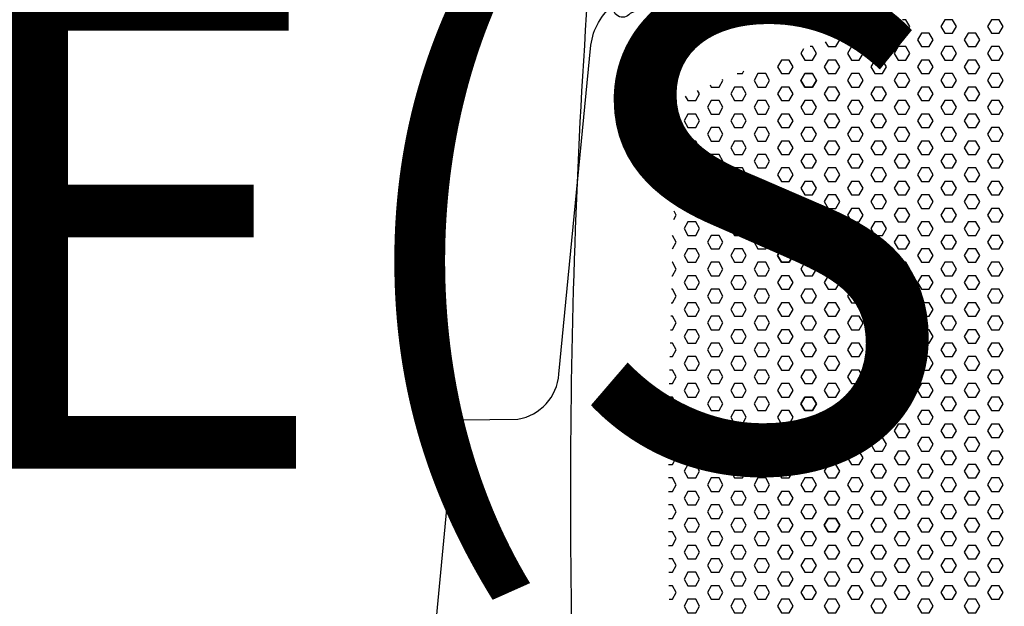
# Model space of a CAD drawing. Units: millimetres. Extents: x -1052 to 1042, y -152 to 613.
# Drawn here: x -470 to -69, y 177 to 416 of the extents above; entities that cross this region are included whole.
import ezdxf
from ezdxf.enums import TextEntityAlignment as Align

# ---------------------------------------------------------------- set-up
doc = ezdxf.new("R2010")
doc.units = ezdxf.units.MM
doc.header["$MEASUREMENT"] = 0
doc.layers.add('(Senator) Furniture 2D', color=7, linetype='Continuous')
doc.layers.add('(Senator) Furniture Text', color=6, linetype='Continuous')
doc.styles.add('Senator', font='swiss.ttf', dxfattribs={"height": 200})

msp = doc.modelspace()

# ---------------------------------------------------------------- linework, layer by layer
at = {"layer": '(Senator) Furniture 2D'}
for points in [[(-237.94, 436.83, 0.033698), (-240.01, 37.74, 0.309527), (-191.2, 2.76, -0.001089), (0, 0, -0.001089), (191.2, 2.76, 0.309527), (240.01, 37.74, 0.033698), (237.94, 436.83, -0.193122), (227.91, 422.54, -0.885959), (221.37, 418.7, 0.104535), (0, 471.39, 0.104535), (-221.37, 418.7, -0.885959), (-227.91, 422.54, -0.193122)], [(-238.54, 443.02), (-254.2, 443.02), (-284.18, 430.06, 0.264898), (-297.28, 411.08), (-299.9, 405.51), (-306.12, 272.92), (-304.81, 266.38, 0.253906), (-290.07, 252.95), (-267.15, 253.28, 0.35042), (-250.44, 271.61), (-237.34, 405.84, -0.196711), (-227.91, 422.54, -0.263194)]]:
    msp.add_lwpolyline(points, format="xyb", close=True, dxfattribs=at)
for points in [[(-112.35, 415.68), (-113.64, 413.46), (-112.05, 410.71), (-108.87, 410.71), (-107.29, 413.46), (-108.87, 416.21), (-110.29, 416.21)], [(-93, 416.21), (-94.59, 413.46), (-93, 410.71), (-89.82, 410.71), (-88.24, 413.46), (-89.82, 416.21), (-93, 416.21)], [(-73.95, 416.21), (-75.54, 413.46), (-73.95, 410.71), (-70.77, 410.71), (-69.19, 413.46), (-70.77, 416.21), (-73.95, 416.21)], [(-131.1, 410.71), (-127.92, 410.71), (-127.41, 411.59)], [(-121.57, 410.71), (-123.16, 407.96), (-121.57, 405.21), (-118.4, 405.21), (-116.81, 407.96), (-118.4, 410.71), (-121.57, 410.71)], [(-102.52, 410.71), (-104.11, 407.96), (-102.52, 405.21), (-99.35, 405.21), (-97.76, 407.96), (-99.35, 410.71), (-102.52, 410.71)], [(-83.47, 410.71), (-85.06, 407.96), (-83.47, 405.21), (-80.3, 405.21), (-78.71, 407.96), (-80.3, 410.71), (-83.47, 410.71)], [(-141.78, 407.21), (-140.62, 405.21), (-137.45, 405.21), (-135.86, 407.96), (-136.41, 408.9)], [(-150.69, 404.27), (-151.74, 402.46), (-150.15, 399.71), (-146.97, 399.71), (-145.39, 402.46), (-146.97, 405.21), (-147.91, 405.21)], [(-131.1, 405.21), (-132.69, 402.46), (-131.1, 399.71), (-127.92, 399.71), (-126.34, 402.46), (-127.92, 405.21), (-131.1, 405.21)], [(-112.05, 405.21), (-113.64, 402.46), (-112.05, 399.71), (-108.87, 399.71), (-107.29, 402.46), (-108.87, 405.21), (-112.05, 405.21)], [(-93, 405.21), (-94.59, 402.46), (-93, 399.71), (-89.82, 399.71), (-88.24, 402.46), (-89.82, 405.21), (-93, 405.21)], [(-73.95, 405.21), (-75.54, 402.46), (-73.95, 399.71), (-70.77, 399.71), (-69.19, 402.46), (-70.77, 405.21), (-73.95, 405.21)], [(-159.67, 399.71), (-161.26, 396.96), (-159.67, 394.21), (-156.5, 394.21), (-154.91, 396.96), (-156.5, 399.71), (-159.67, 399.71)], [(-140.62, 399.71), (-142.21, 396.96), (-140.62, 394.21), (-137.45, 394.21), (-135.86, 396.96), (-137.45, 399.71), (-140.62, 399.71)], [(-121.57, 399.71), (-123.16, 396.96), (-121.57, 394.21), (-118.4, 394.21), (-116.81, 396.96), (-118.4, 399.71), (-121.57, 399.71)], [(-102.52, 399.71), (-104.11, 396.96), (-102.52, 394.21), (-99.35, 394.21), (-97.76, 396.96), (-99.35, 399.71), (-102.52, 399.71)], [(-83.47, 399.71), (-85.06, 396.96), (-83.47, 394.21), (-80.3, 394.21), (-78.71, 396.96), (-80.3, 399.71), (-83.47, 399.71)], [(-177.67, 394.21), (-175.55, 394.21), (-174.91, 395.32)], [(-169.2, 394.21), (-170.79, 391.46), (-169.2, 388.71), (-166.02, 388.71), (-164.44, 391.46), (-166.02, 394.21), (-169.2, 394.21)], [(-131.1, 394.21), (-132.69, 391.46), (-131.1, 388.71), (-127.92, 388.71), (-126.34, 391.46), (-127.92, 394.21), (-131.1, 394.21)], [(-112.05, 394.21), (-113.64, 391.46), (-112.05, 388.71), (-108.87, 388.71), (-107.29, 391.46), (-108.87, 394.21), (-112.05, 394.21)], [(-93, 394.21), (-94.59, 391.46), (-93, 388.71), (-89.82, 388.71), (-88.24, 391.46), (-89.82, 394.21), (-93, 394.21)], [(-73.95, 394.21), (-75.54, 391.46), (-73.95, 388.71), (-70.77, 388.71), (-69.19, 391.46), (-70.77, 394.21), (-73.95, 394.21)], [(-188.74, 389.57), (-188.25, 388.71), (-185.07, 388.71), (-183.49, 391.46), (-183.65, 391.74)], [(-198.84, 385.06), (-197.77, 383.21), (-194.6, 383.21), (-193.01, 385.96), (-193.81, 387.34)], [(-178.72, 388.71), (-180.31, 385.96), (-178.72, 383.21), (-175.55, 383.21), (-173.96, 385.96), (-175.55, 388.71), (-178.72, 388.71)], [(-159.67, 388.71), (-161.26, 385.96), (-159.67, 383.21), (-156.5, 383.21), (-154.91, 385.96), (-156.5, 388.71), (-159.67, 388.71)], [(-140.62, 388.71), (-142.21, 385.96), (-140.62, 383.21), (-137.45, 383.21), (-135.86, 385.96), (-137.45, 388.71), (-140.62, 388.71)], [(-121.57, 388.71), (-123.16, 385.96), (-121.57, 383.21), (-118.4, 383.21), (-116.81, 385.96), (-118.4, 388.71), (-121.57, 388.71)], [(-102.52, 388.71), (-104.11, 385.96), (-102.52, 383.21), (-99.35, 383.21), (-97.76, 385.96), (-99.35, 388.71), (-102.52, 388.71)], [(-83.47, 388.71), (-85.06, 385.96), (-83.47, 383.21), (-80.3, 383.21), (-78.71, 385.96), (-80.3, 388.71), (-83.47, 388.71)], [(-188.25, 383.21), (-189.84, 380.46), (-188.25, 377.71), (-185.07, 377.71), (-183.49, 380.46), (-185.07, 383.21), (-188.25, 383.21)], [(-169.2, 383.21), (-170.79, 380.46), (-169.2, 377.71), (-166.02, 377.71), (-164.44, 380.46), (-166.02, 383.21), (-169.2, 383.21)], [(-150.15, 383.21), (-151.74, 380.46), (-150.15, 377.71), (-146.97, 377.71), (-145.39, 380.46), (-146.97, 383.21), (-150.15, 383.21)], [(-131.1, 383.21), (-132.69, 380.46), (-131.1, 377.71), (-127.92, 377.71), (-126.34, 380.46), (-127.92, 383.21), (-131.1, 383.21)], [(-112.05, 383.21), (-113.64, 380.46), (-112.05, 377.71), (-108.87, 377.71), (-107.29, 380.46), (-108.87, 383.21), (-112.05, 383.21)], [(-93, 383.21), (-94.59, 380.46), (-93, 377.71), (-89.82, 377.71), (-88.24, 380.46), (-89.82, 383.21), (-93, 383.21)], [(-73.95, 383.21), (-75.54, 380.46), (-73.95, 377.71), (-70.77, 377.71), (-69.19, 380.46), (-70.77, 383.21), (-73.95, 383.21)], [(-197.77, 377.71), (-199.36, 374.96), (-197.77, 372.21), (-194.6, 372.21), (-193.01, 374.96), (-194.6, 377.71), (-197.77, 377.71)], [(-178.72, 377.71), (-180.31, 374.96), (-178.72, 372.21), (-175.55, 372.21), (-173.96, 374.96), (-175.55, 377.71), (-178.72, 377.71)], [(-159.67, 377.71), (-161.26, 374.96), (-159.67, 372.21), (-156.5, 372.21), (-154.91, 374.96), (-156.5, 377.71), (-159.67, 377.71)], [(-140.62, 377.71), (-142.21, 374.96), (-140.62, 372.21), (-137.45, 372.21), (-135.86, 374.96), (-137.45, 377.71), (-140.62, 377.71)], [(-121.57, 377.71), (-123.16, 374.96), (-121.57, 372.21), (-118.4, 372.21), (-116.81, 374.96), (-118.4, 377.71), (-121.57, 377.71)], [(-102.52, 377.71), (-104.11, 374.96), (-102.52, 372.21), (-99.35, 372.21), (-97.76, 374.96), (-99.35, 377.71), (-102.52, 377.71)], [(-83.47, 377.71), (-85.06, 374.96), (-83.47, 372.21), (-80.3, 372.21), (-78.71, 374.96), (-80.3, 377.71), (-83.47, 377.71)], [(-188.25, 372.21), (-189.84, 369.46), (-188.25, 366.71), (-185.07, 366.71), (-183.49, 369.46), (-185.07, 372.21), (-188.25, 372.21)], [(-169.2, 372.21), (-170.79, 369.46), (-169.2, 366.71), (-166.02, 366.71), (-164.44, 369.46), (-166.02, 372.21), (-169.2, 372.21)], [(-150.15, 372.21), (-151.74, 369.46), (-150.15, 366.71), (-146.97, 366.71), (-145.39, 369.46), (-146.97, 372.21), (-150.15, 372.21)], [(-131.1, 372.21), (-132.69, 369.46), (-131.1, 366.71), (-127.92, 366.71), (-126.34, 369.46), (-127.92, 372.21), (-131.1, 372.21)], [(-112.05, 372.21), (-113.64, 369.46), (-112.05, 366.71), (-108.87, 366.71), (-107.29, 369.46), (-108.87, 372.21), (-112.05, 372.21)], [(-93, 372.21), (-94.59, 369.46), (-93, 366.71), (-89.82, 366.71), (-88.24, 369.46), (-89.82, 372.21), (-93, 372.21)], [(-73.95, 372.21), (-75.54, 369.46), (-73.95, 366.71), (-70.77, 366.71), (-69.19, 369.46), (-70.77, 372.21), (-73.95, 372.21)], [(-197.77, 366.71), (-199.36, 363.96), (-197.77, 361.21), (-194.6, 361.21), (-193.01, 363.96), (-194.6, 366.71), (-197.77, 366.71)], [(-178.72, 366.71), (-180.31, 363.96), (-178.72, 361.21), (-175.55, 361.21), (-173.96, 363.96), (-175.55, 366.71), (-178.72, 366.71)], [(-159.67, 366.71), (-161.26, 363.96), (-159.67, 361.21), (-156.5, 361.21), (-154.91, 363.96), (-156.5, 366.71), (-159.67, 366.71)], [(-140.62, 366.71), (-142.21, 363.96), (-140.62, 361.21), (-137.45, 361.21), (-135.86, 363.96), (-137.45, 366.71), (-140.62, 366.71)], [(-121.57, 366.71), (-123.16, 363.96), (-121.57, 361.21), (-118.4, 361.21), (-116.81, 363.96), (-118.4, 366.71), (-121.57, 366.71)], [(-102.52, 366.71), (-104.11, 363.96), (-102.52, 361.21), (-99.35, 361.21), (-97.76, 363.96), (-99.35, 366.71), (-102.52, 366.71)], [(-83.47, 366.71), (-85.06, 363.96), (-83.47, 361.21), (-80.3, 361.21), (-78.71, 363.96), (-80.3, 366.71), (-83.47, 366.71)], [(-188.25, 361.21), (-189.84, 358.46), (-188.25, 355.71), (-185.07, 355.71), (-183.49, 358.46), (-185.07, 361.21), (-188.25, 361.21)], [(-169.2, 361.21), (-170.79, 358.46), (-169.2, 355.71), (-166.02, 355.71), (-164.44, 358.46), (-166.02, 361.21), (-169.2, 361.21)], [(-150.15, 361.21), (-151.74, 358.46), (-150.15, 355.71), (-146.97, 355.71), (-145.39, 358.46), (-146.97, 361.21), (-150.15, 361.21)], [(-131.1, 361.21), (-132.69, 358.46), (-131.1, 355.71), (-127.92, 355.71), (-126.34, 358.46), (-127.92, 361.21), (-131.1, 361.21)], [(-112.05, 361.21), (-113.64, 358.46), (-112.05, 355.71), (-108.87, 355.71), (-107.29, 358.46), (-108.87, 361.21), (-112.05, 361.21)], [(-93, 361.21), (-94.59, 358.46), (-93, 355.71), (-89.82, 355.71), (-88.24, 358.46), (-89.82, 361.21), (-93, 361.21)], [(-73.95, 361.21), (-75.54, 358.46), (-73.95, 355.71), (-70.77, 355.71), (-69.19, 358.46), (-70.77, 361.21), (-73.95, 361.21)], [(-194.6, 350.22), (-193.01, 352.96), (-194.6, 355.71), (-197.77, 355.71), (-199.36, 352.96), (-197.77, 350.22), (-194.6, 350.22)], [(-175.55, 350.22), (-173.96, 352.96), (-175.55, 355.71), (-178.72, 355.71), (-180.31, 352.96), (-178.72, 350.22), (-175.55, 350.22)], [(-156.5, 350.22), (-154.91, 352.96), (-156.5, 355.71), (-159.67, 355.71), (-161.26, 352.96), (-159.67, 350.22), (-156.5, 350.22)], [(-137.45, 350.22), (-135.86, 352.96), (-137.45, 355.71), (-140.62, 355.71), (-142.21, 352.96), (-140.62, 350.22), (-137.45, 350.22)], [(-118.4, 350.22), (-116.81, 352.96), (-118.4, 355.71), (-121.57, 355.71), (-123.16, 352.96), (-121.57, 350.22), (-118.4, 350.22)], [(-99.35, 350.22), (-97.76, 352.96), (-99.35, 355.71), (-102.52, 355.71), (-104.11, 352.96), (-102.52, 350.22), (-99.35, 350.22)], [(-80.3, 350.22), (-78.71, 352.96), (-80.3, 355.71), (-83.47, 355.71), (-85.06, 352.96), (-83.47, 350.22), (-80.3, 350.22)], [(-185.07, 344.72), (-183.49, 347.47), (-185.07, 350.22), (-188.25, 350.22), (-189.84, 347.47), (-188.25, 344.72), (-185.07, 344.72)], [(-166.02, 344.72), (-164.44, 347.47), (-166.02, 350.22), (-169.2, 350.22), (-170.79, 347.47), (-169.2, 344.72), (-166.02, 344.72)], [(-146.97, 344.72), (-145.39, 347.47), (-146.97, 350.22), (-150.15, 350.22), (-151.74, 347.47), (-150.15, 344.72), (-146.97, 344.72)], [(-127.92, 344.72), (-126.34, 347.47), (-127.92, 350.22), (-131.1, 350.22), (-132.69, 347.47), (-131.1, 344.72), (-127.92, 344.72)], [(-108.87, 344.72), (-107.29, 347.47), (-108.87, 350.22), (-112.05, 350.22), (-113.64, 347.47), (-112.05, 344.72), (-108.87, 344.72)], [(-89.82, 344.72), (-88.24, 347.47), (-89.82, 350.22), (-93, 350.22), (-94.59, 347.47), (-93, 344.72), (-89.82, 344.72)], [(-70.77, 344.72), (-69.19, 347.47), (-70.77, 350.22), (-73.95, 350.22), (-75.54, 347.47), (-73.95, 344.72), (-70.77, 344.72)], [(-203.08, 346.51), (-202.54, 347.47), (-203.01, 348.28)], [(-194.6, 339.22), (-193.01, 341.97), (-194.6, 344.72), (-197.77, 344.72), (-199.36, 341.97), (-197.77, 339.22), (-194.6, 339.22)], [(-175.55, 339.22), (-173.96, 341.97), (-175.55, 344.72), (-178.72, 344.72), (-180.31, 341.97), (-178.72, 339.22), (-175.55, 339.22)], [(-156.5, 339.22), (-154.91, 341.97), (-156.5, 344.72), (-159.67, 344.72), (-161.26, 341.97), (-159.67, 339.22), (-156.5, 339.22)], [(-137.45, 339.22), (-135.86, 341.97), (-137.45, 344.72), (-140.62, 344.72), (-142.21, 341.97), (-140.62, 339.22), (-137.45, 339.22)], [(-118.4, 339.22), (-116.81, 341.97), (-118.4, 344.72), (-121.57, 344.72), (-123.16, 341.97), (-121.57, 339.22), (-118.4, 339.22)], [(-99.35, 339.22), (-97.76, 341.97), (-99.35, 344.72), (-102.52, 344.72), (-104.11, 341.97), (-102.52, 339.22), (-99.35, 339.22)], [(-80.3, 339.22), (-78.71, 341.97), (-80.3, 344.72), (-83.47, 344.72), (-85.06, 341.97), (-83.47, 339.22), (-80.3, 339.22)], [(-203.56, 334.68), (-202.54, 336.47), (-203.43, 338.02)], [(-185.07, 333.72), (-183.49, 336.47), (-185.07, 339.22), (-188.25, 339.22), (-189.84, 336.47), (-188.25, 333.72), (-185.07, 333.72)], [(-166.02, 333.72), (-164.44, 336.47), (-166.02, 339.22), (-169.2, 339.22), (-170.79, 336.47), (-169.2, 333.72), (-166.02, 333.72)], [(-146.97, 333.72), (-145.39, 336.47), (-146.97, 339.22), (-150.15, 339.22), (-151.74, 336.47), (-150.15, 333.72), (-146.97, 333.72)], [(-127.92, 333.72), (-126.34, 336.47), (-127.92, 339.22), (-131.1, 339.22), (-132.69, 336.47), (-131.1, 333.72), (-127.92, 333.72)], [(-108.87, 333.72), (-107.29, 336.47), (-108.87, 339.22), (-112.05, 339.22), (-113.64, 336.47), (-112.05, 333.72), (-108.87, 333.72)], [(-89.82, 333.72), (-88.24, 336.47), (-89.82, 339.22), (-93, 339.22), (-94.59, 336.47), (-93, 333.72), (-89.82, 333.72)], [(-70.77, 333.72), (-69.19, 336.47), (-70.77, 339.22), (-73.95, 339.22), (-75.54, 336.47), (-73.95, 333.72), (-70.77, 333.72)], [(-194.6, 328.22), (-193.01, 330.97), (-194.6, 333.72), (-197.77, 333.72), (-199.36, 330.97), (-197.77, 328.22), (-194.6, 328.22)], [(-175.55, 328.22), (-173.96, 330.97), (-175.55, 333.72), (-178.72, 333.72), (-180.31, 330.97), (-178.72, 328.22), (-175.55, 328.22)], [(-156.5, 328.22), (-154.91, 330.97), (-156.5, 333.72), (-159.67, 333.72), (-161.26, 330.97), (-159.67, 328.22), (-156.5, 328.22)], [(-137.45, 328.22), (-135.86, 330.97), (-137.45, 333.72), (-140.62, 333.72), (-142.21, 330.97), (-140.62, 328.22), (-137.45, 328.22)], [(-118.4, 328.22), (-116.81, 330.97), (-118.4, 333.72), (-121.57, 333.72), (-123.16, 330.97), (-121.57, 328.22), (-118.4, 328.22)], [(-99.35, 328.22), (-97.76, 330.97), (-99.35, 333.72), (-102.52, 333.72), (-104.11, 330.97), (-102.52, 328.22), (-99.35, 328.22)], [(-80.3, 328.22), (-78.71, 330.97), (-80.3, 333.72), (-83.47, 333.72), (-85.06, 330.97), (-83.47, 328.22), (-80.3, 328.22)], [(-204.12, 322.72), (-202.54, 325.47), (-204.12, 328.22)], [(-185.07, 322.72), (-183.49, 325.47), (-185.07, 328.22), (-188.25, 328.22), (-189.84, 325.47), (-188.25, 322.72), (-185.07, 322.72)], [(-166.02, 322.72), (-164.44, 325.47), (-166.02, 328.22), (-169.2, 328.22), (-170.79, 325.47), (-169.2, 322.72), (-166.02, 322.72)], [(-146.97, 322.72), (-145.39, 325.47), (-146.97, 328.22), (-150.15, 328.22), (-151.74, 325.47), (-150.15, 322.72), (-146.97, 322.72)], [(-127.92, 322.72), (-126.34, 325.47), (-127.92, 328.22), (-131.1, 328.22), (-132.69, 325.47), (-131.1, 322.72), (-127.92, 322.72)], [(-108.87, 322.72), (-107.29, 325.47), (-108.87, 328.22), (-112.05, 328.22), (-113.64, 325.47), (-112.05, 322.72), (-108.87, 322.72)], [(-89.82, 322.72), (-88.24, 325.47), (-89.82, 328.22), (-93, 328.22), (-94.59, 325.47), (-93, 322.72), (-89.82, 322.72)], [(-70.77, 322.72), (-69.19, 325.47), (-70.77, 328.22), (-73.95, 328.22), (-75.54, 325.47), (-73.95, 322.72), (-70.77, 322.72)], [(-194.6, 317.22), (-193.01, 319.97), (-194.6, 322.72), (-197.77, 322.72), (-199.36, 319.97), (-197.77, 317.22), (-194.6, 317.22)], [(-175.55, 317.22), (-173.96, 319.97), (-175.55, 322.72), (-178.72, 322.72), (-180.31, 319.97), (-178.72, 317.22), (-175.55, 317.22)], [(-137.45, 317.22), (-135.86, 319.97), (-137.45, 322.72), (-140.62, 322.72), (-142.21, 319.97), (-140.62, 317.22), (-137.45, 317.22)], [(-118.4, 317.22), (-116.81, 319.97), (-118.4, 322.72), (-121.57, 322.72), (-123.16, 319.97), (-121.57, 317.22), (-118.4, 317.22)], [(-99.35, 317.22), (-97.76, 319.97), (-99.35, 322.72), (-102.52, 322.72), (-104.11, 319.97), (-102.52, 317.22), (-99.35, 317.22)], [(-80.3, 317.22), (-78.71, 319.97), (-80.3, 322.72), (-83.47, 322.72), (-85.06, 319.97), (-83.47, 317.22), (-80.3, 317.22)], [(-204.12, 311.72), (-202.54, 314.47), (-204.12, 317.22), (-204.19, 317.22)], [(-185.07, 311.72), (-183.49, 314.47), (-185.07, 317.22), (-188.25, 317.22), (-189.84, 314.47), (-188.25, 311.72), (-185.07, 311.72)], [(-166.02, 311.72), (-164.44, 314.47), (-166.02, 317.22), (-169.2, 317.22), (-170.79, 314.47), (-169.2, 311.72), (-166.02, 311.72)], [(-146.97, 311.72), (-145.39, 314.47), (-146.97, 317.22), (-150.15, 317.22), (-151.74, 314.47), (-150.15, 311.72), (-146.97, 311.72)], [(-127.92, 311.72), (-126.34, 314.47), (-127.92, 317.22), (-131.1, 317.22), (-132.69, 314.47), (-131.1, 311.72), (-127.92, 311.72)], [(-108.87, 311.72), (-107.29, 314.47), (-108.87, 317.22), (-112.05, 317.22), (-113.64, 314.47), (-112.05, 311.72), (-108.87, 311.72)], [(-89.82, 311.72), (-88.24, 314.47), (-89.82, 317.22), (-93, 317.22), (-94.59, 314.47), (-93, 311.72), (-89.82, 311.72)], [(-70.77, 311.72), (-69.19, 314.47), (-70.77, 317.22), (-73.95, 317.22), (-75.54, 314.47), (-73.95, 311.72), (-70.77, 311.72)], [(-204.36, 311.72), (-204.12, 311.72)], [(-194.6, 306.22), (-193.01, 308.97), (-194.6, 311.72), (-197.77, 311.72), (-199.36, 308.97), (-197.77, 306.22), (-194.6, 306.22)], [(-175.55, 306.22), (-173.96, 308.97), (-175.55, 311.72), (-178.72, 311.72), (-180.31, 308.97), (-178.72, 306.22), (-175.55, 306.22)], [(-156.5, 306.22), (-154.91, 308.97), (-156.5, 311.72), (-159.67, 311.72), (-161.26, 308.97), (-159.67, 306.22), (-156.5, 306.22)], [(-137.45, 306.22), (-135.86, 308.97), (-137.45, 311.72), (-140.62, 311.72), (-142.21, 308.97), (-140.62, 306.22), (-137.45, 306.22)], [(-118.4, 306.22), (-116.81, 308.97), (-118.4, 311.72), (-121.57, 311.72), (-123.16, 308.97), (-121.57, 306.22), (-118.4, 306.22)], [(-99.35, 306.22), (-97.76, 308.97), (-99.35, 311.72), (-102.52, 311.72), (-104.11, 308.97), (-102.52, 306.22), (-99.35, 306.22)], [(-80.3, 306.22), (-78.71, 308.97), (-80.3, 311.72), (-83.47, 311.72), (-85.06, 308.97), (-83.47, 306.22), (-80.3, 306.22)], [(-204.12, 300.72), (-202.54, 303.47), (-204.12, 306.22), (-204.52, 306.22)], [(-185.07, 300.72), (-183.49, 303.47), (-185.07, 306.22), (-188.25, 306.22), (-189.84, 303.47), (-188.25, 300.72), (-185.07, 300.72)], [(-166.02, 300.72), (-164.44, 303.47), (-166.02, 306.22), (-169.2, 306.22), (-170.79, 303.47), (-169.2, 300.72), (-166.02, 300.72)], [(-146.97, 300.72), (-145.39, 303.47), (-146.97, 306.22), (-150.15, 306.22), (-151.74, 303.47), (-150.15, 300.72), (-146.97, 300.72)], [(-127.92, 300.72), (-126.34, 303.47), (-127.92, 306.22), (-131.1, 306.22), (-132.69, 303.47), (-131.1, 300.72), (-127.92, 300.72)], [(-108.87, 300.72), (-107.29, 303.47), (-108.87, 306.22), (-112.05, 306.22), (-113.64, 303.47), (-112.05, 300.72), (-108.87, 300.72)], [(-89.82, 300.72), (-88.24, 303.47), (-89.82, 306.22), (-93, 306.22), (-94.59, 303.47), (-93, 300.72), (-89.82, 300.72)], [(-70.77, 300.72), (-69.19, 303.47), (-70.77, 306.22), (-73.95, 306.22), (-75.54, 303.47), (-73.95, 300.72), (-70.77, 300.72)], [(-204.68, 300.72), (-204.12, 300.72)], [(-194.6, 295.22), (-193.01, 297.97), (-194.6, 300.72), (-197.77, 300.72), (-199.36, 297.97), (-197.77, 295.22), (-194.6, 295.22)], [(-175.55, 295.22), (-173.96, 297.97), (-175.55, 300.72), (-178.72, 300.72), (-180.31, 297.97), (-178.72, 295.22), (-175.55, 295.22)], [(-156.5, 295.22), (-154.91, 297.97), (-156.5, 300.72), (-159.67, 300.72), (-161.26, 297.97), (-159.67, 295.22), (-156.5, 295.22)], [(-137.45, 295.22), (-135.86, 297.97), (-137.45, 300.72), (-140.62, 300.72), (-142.21, 297.97), (-140.62, 295.22), (-137.45, 295.22)], [(-118.4, 295.22), (-116.81, 297.97), (-118.4, 300.72), (-121.57, 300.72), (-123.16, 297.97), (-121.57, 295.22), (-118.4, 295.22)], [(-99.35, 295.22), (-97.76, 297.97), (-99.35, 300.72), (-102.52, 300.72), (-104.11, 297.97), (-102.52, 295.22), (-99.35, 295.22)], [(-80.3, 295.22), (-78.71, 297.97), (-80.3, 300.72), (-83.47, 300.72), (-85.06, 297.97), (-83.47, 295.22), (-80.3, 295.22)], [(-204.12, 289.72), (-202.54, 292.47), (-204.12, 295.22), (-204.82, 295.22)], [(-185.07, 289.72), (-183.49, 292.47), (-185.07, 295.22), (-188.25, 295.22), (-189.84, 292.47), (-188.25, 289.72), (-185.07, 289.72)], [(-166.02, 289.72), (-164.44, 292.47), (-166.02, 295.22), (-169.2, 295.22), (-170.79, 292.47), (-169.2, 289.72), (-166.02, 289.72)], [(-146.97, 289.72), (-145.39, 292.47), (-146.97, 295.22), (-150.15, 295.22), (-151.74, 292.47), (-150.15, 289.72), (-146.97, 289.72)], [(-127.92, 289.72), (-126.34, 292.47), (-127.92, 295.22), (-131.1, 295.22), (-132.69, 292.47), (-131.1, 289.72), (-127.92, 289.72)], [(-108.87, 289.72), (-107.29, 292.47), (-108.87, 295.22), (-112.05, 295.22), (-113.64, 292.47), (-112.05, 289.72), (-108.87, 289.72)], [(-89.82, 289.72), (-88.24, 292.47), (-89.82, 295.22), (-93, 295.22), (-94.59, 292.47), (-93, 289.72), (-89.82, 289.72)], [(-70.77, 289.72), (-69.19, 292.47), (-70.77, 295.22), (-73.95, 295.22), (-75.54, 292.47), (-73.95, 289.72), (-70.77, 289.72)], [(-204.95, 289.72), (-204.12, 289.72)], [(-194.6, 284.22), (-193.01, 286.97), (-194.6, 289.72), (-197.77, 289.72), (-199.36, 286.97), (-197.77, 284.22), (-194.6, 284.22)], [(-175.55, 284.22), (-173.96, 286.97), (-175.55, 289.72), (-178.72, 289.72), (-180.31, 286.97), (-178.72, 284.22), (-175.55, 284.22)], [(-156.5, 284.22), (-154.91, 286.97), (-156.5, 289.72), (-159.67, 289.72), (-161.26, 286.97), (-159.67, 284.22), (-156.5, 284.22)], [(-137.45, 284.22), (-135.86, 286.97), (-137.45, 289.72), (-140.62, 289.72), (-142.21, 286.97), (-140.62, 284.22), (-137.45, 284.22)], [(-118.4, 284.22), (-116.81, 286.97), (-118.4, 289.72), (-121.57, 289.72), (-123.16, 286.97), (-121.57, 284.22), (-118.4, 284.22)], [(-99.35, 284.22), (-97.76, 286.97), (-99.35, 289.72), (-102.52, 289.72), (-104.11, 286.97), (-102.52, 284.22), (-99.35, 284.22)], [(-80.3, 284.22), (-78.71, 286.97), (-80.3, 289.72), (-83.47, 289.72), (-85.06, 286.97), (-83.47, 284.22), (-80.3, 284.22)], [(-204.12, 278.73), (-202.54, 281.47), (-204.12, 284.22), (-205.07, 284.22)], [(-185.07, 278.73), (-183.49, 281.47), (-185.07, 284.22), (-188.25, 284.22), (-189.84, 281.47), (-188.25, 278.73), (-185.07, 278.73)], [(-166.02, 278.73), (-164.44, 281.47), (-166.02, 284.22), (-169.2, 284.22), (-170.79, 281.47), (-169.2, 278.73), (-166.02, 278.73)], [(-146.97, 278.73), (-145.39, 281.47), (-146.97, 284.22), (-150.15, 284.22), (-151.74, 281.47), (-150.15, 278.73), (-146.97, 278.73)], [(-127.92, 278.73), (-126.34, 281.47), (-127.92, 284.22), (-131.1, 284.22), (-132.69, 281.47), (-131.1, 278.73), (-127.92, 278.73)], [(-108.87, 278.73), (-107.29, 281.47), (-108.87, 284.22), (-112.05, 284.22), (-113.64, 281.47), (-112.05, 278.73), (-108.87, 278.73)], [(-89.82, 278.73), (-88.24, 281.47), (-89.82, 284.22), (-93, 284.22), (-94.59, 281.47), (-93, 278.73), (-89.82, 278.73)], [(-70.77, 278.73), (-69.19, 281.47), (-70.77, 284.22), (-73.95, 284.22), (-75.54, 281.47), (-73.95, 278.73), (-70.77, 278.73)], [(-205.19, 278.73), (-204.12, 278.73)], [(-194.6, 273.23), (-193.01, 275.98), (-194.6, 278.73), (-197.77, 278.73), (-199.36, 275.98), (-197.77, 273.23), (-194.6, 273.23)], [(-175.55, 273.23), (-173.96, 275.98), (-175.55, 278.73), (-178.72, 278.73), (-180.31, 275.98), (-178.72, 273.23), (-175.55, 273.23)], [(-156.5, 273.23), (-154.91, 275.98), (-156.5, 278.73), (-159.67, 278.73), (-161.26, 275.98), (-159.67, 273.23), (-156.5, 273.23)], [(-137.45, 273.23), (-135.86, 275.98), (-137.45, 278.73), (-140.62, 278.73), (-142.21, 275.98), (-140.62, 273.23), (-137.45, 273.23)], [(-118.4, 273.23), (-116.81, 275.98), (-118.4, 278.73), (-121.57, 278.73), (-123.16, 275.98), (-121.57, 273.23), (-118.4, 273.23)], [(-99.35, 273.23), (-97.76, 275.98), (-99.35, 278.73), (-102.52, 278.73), (-104.11, 275.98), (-102.52, 273.23), (-99.35, 273.23)], [(-80.3, 273.23), (-78.71, 275.98), (-80.3, 278.73), (-83.47, 278.73), (-85.06, 275.98), (-83.47, 273.23), (-80.3, 273.23)], [(-204.12, 267.73), (-202.54, 270.48), (-204.12, 273.23), (-205.29, 273.23)], [(-185.07, 267.73), (-183.49, 270.48), (-185.07, 273.23), (-188.25, 273.23), (-189.84, 270.48), (-188.25, 267.73), (-185.07, 267.73)], [(-166.02, 267.73), (-164.44, 270.48), (-166.02, 273.23), (-169.2, 273.23), (-170.79, 270.48), (-169.2, 267.73), (-166.02, 267.73)], [(-146.97, 267.73), (-145.39, 270.48), (-146.97, 273.23), (-150.15, 273.23), (-151.74, 270.48), (-150.15, 267.73), (-146.97, 267.73)], [(-127.92, 267.73), (-126.34, 270.48), (-127.92, 273.23), (-131.1, 273.23), (-132.69, 270.48), (-131.1, 267.73), (-127.92, 267.73)], [(-108.87, 267.73), (-107.29, 270.48), (-108.87, 273.23), (-112.05, 273.23), (-113.64, 270.48), (-112.05, 267.73), (-108.87, 267.73)], [(-89.82, 267.73), (-88.24, 270.48), (-89.82, 273.23), (-93, 273.23), (-94.59, 270.48), (-93, 267.73), (-89.82, 267.73)], [(-70.77, 267.73), (-69.19, 270.48), (-70.77, 273.23), (-73.95, 273.23), (-75.54, 270.48), (-73.95, 267.73), (-70.77, 267.73)], [(-205.38, 267.73), (-204.12, 267.73)], [(-194.6, 262.23), (-193.01, 264.98), (-194.6, 267.73), (-197.77, 267.73), (-199.36, 264.98), (-197.77, 262.23), (-194.6, 262.23)], [(-175.55, 262.23), (-173.96, 264.98), (-175.55, 267.73), (-178.72, 267.73), (-180.31, 264.98), (-178.72, 262.23), (-175.55, 262.23)], [(-156.5, 262.23), (-154.91, 264.98), (-156.5, 267.73), (-159.67, 267.73), (-161.26, 264.98), (-159.67, 262.23), (-156.5, 262.23)], [(-137.45, 262.23), (-135.86, 264.98), (-137.45, 267.73), (-140.62, 267.73), (-142.21, 264.98), (-140.62, 262.23), (-137.45, 262.23)], [(-118.4, 262.23), (-116.81, 264.98), (-118.4, 267.73), (-121.57, 267.73), (-123.16, 264.98), (-121.57, 262.23), (-118.4, 262.23)], [(-99.35, 262.23), (-97.76, 264.98), (-99.35, 267.73), (-102.52, 267.73), (-104.11, 264.98), (-102.52, 262.23), (-99.35, 262.23)], [(-80.3, 262.23), (-78.71, 264.98), (-80.3, 267.73), (-83.47, 267.73), (-85.06, 264.98), (-83.47, 262.23), (-80.3, 262.23)], [(-204.12, 256.73), (-202.54, 259.48), (-204.12, 262.23), (-205.46, 262.23)], [(-185.07, 256.73), (-183.49, 259.48), (-185.07, 262.23), (-188.25, 262.23), (-189.84, 259.48), (-188.25, 256.73), (-185.07, 256.73)], [(-166.02, 256.73), (-164.44, 259.48), (-166.02, 262.23), (-169.2, 262.23), (-170.79, 259.48), (-169.2, 256.73), (-166.02, 256.73)], [(-127.92, 256.73), (-126.34, 259.48), (-127.92, 262.23), (-131.1, 262.23), (-132.69, 259.48), (-131.1, 256.73), (-127.92, 256.73)], [(-108.87, 256.73), (-107.29, 259.48), (-108.87, 262.23), (-112.05, 262.23), (-113.64, 259.48), (-112.05, 256.73), (-108.87, 256.73)], [(-89.82, 256.73), (-88.24, 259.48), (-89.82, 262.23), (-93, 262.23), (-94.59, 259.48), (-93, 256.73), (-89.82, 256.73)], [(-70.77, 256.73), (-69.19, 259.48), (-70.77, 262.23), (-73.95, 262.23), (-75.54, 259.48), (-73.95, 256.73), (-70.77, 256.73)], [(-205.53, 256.73), (-204.12, 256.73)], [(-194.6, 251.23), (-193.01, 253.98), (-194.6, 256.73), (-197.77, 256.73), (-199.36, 253.98), (-197.77, 251.23), (-194.6, 251.23)], [(-175.55, 251.23), (-173.96, 253.98), (-175.55, 256.73), (-178.72, 256.73), (-180.31, 253.98), (-178.72, 251.23), (-175.55, 251.23)], [(-156.5, 251.23), (-154.91, 253.98), (-156.5, 256.73), (-159.67, 256.73), (-161.26, 253.98), (-159.67, 251.23), (-156.5, 251.23)], [(-137.45, 251.23), (-135.86, 253.98), (-137.45, 256.73), (-140.62, 256.73), (-142.21, 253.98), (-140.62, 251.23), (-137.45, 251.23)], [(-118.4, 251.23), (-116.81, 253.98), (-118.4, 256.73), (-121.57, 256.73), (-123.16, 253.98), (-121.57, 251.23), (-118.4, 251.23)], [(-99.35, 251.23), (-97.76, 253.98), (-99.35, 256.73), (-102.52, 256.73), (-104.11, 253.98), (-102.52, 251.23), (-99.35, 251.23)], [(-80.3, 251.23), (-78.71, 253.98), (-80.3, 256.73), (-83.47, 256.73), (-85.06, 253.98), (-83.47, 251.23), (-80.3, 251.23)], [(-204.12, 245.73), (-202.54, 248.48), (-204.12, 251.23), (-205.59, 251.23)], [(-185.07, 245.73), (-183.49, 248.48), (-185.07, 251.23), (-188.25, 251.23), (-189.84, 248.48), (-188.25, 245.73), (-185.07, 245.73)], [(-166.02, 245.73), (-164.44, 248.48), (-166.02, 251.23), (-169.2, 251.23), (-170.79, 248.48), (-169.2, 245.73), (-166.02, 245.73)], [(-146.97, 245.73), (-145.39, 248.48), (-146.97, 251.23), (-150.15, 251.23), (-151.74, 248.48), (-150.15, 245.73), (-146.97, 245.73)], [(-127.92, 245.73), (-126.34, 248.48), (-127.92, 251.23), (-131.1, 251.23), (-132.69, 248.48), (-131.1, 245.73), (-127.92, 245.73)], [(-108.87, 245.73), (-107.29, 248.48), (-108.87, 251.23), (-112.05, 251.23), (-113.64, 248.48), (-112.05, 245.73), (-108.87, 245.73)], [(-89.82, 245.73), (-88.24, 248.48), (-89.82, 251.23), (-93, 251.23), (-94.59, 248.48), (-93, 245.73), (-89.82, 245.73)], [(-70.77, 245.73), (-69.19, 248.48), (-70.77, 251.23), (-73.95, 251.23), (-75.54, 248.48), (-73.95, 245.73), (-70.77, 245.73)], [(-205.64, 245.73), (-204.12, 245.73)], [(-194.6, 240.23), (-193.01, 242.98), (-194.6, 245.73), (-197.77, 245.73), (-199.36, 242.98), (-197.77, 240.23), (-194.6, 240.23)], [(-175.55, 240.23), (-173.96, 242.98), (-175.55, 245.73), (-178.72, 245.73), (-180.31, 242.98), (-178.72, 240.23), (-175.55, 240.23)], [(-156.5, 240.23), (-154.91, 242.98), (-156.5, 245.73), (-159.67, 245.73), (-161.26, 242.98), (-159.67, 240.23), (-156.5, 240.23)], [(-137.45, 240.23), (-135.86, 242.98), (-137.45, 245.73), (-140.62, 245.73), (-142.21, 242.98), (-140.62, 240.23), (-137.45, 240.23)], [(-118.4, 240.23), (-116.81, 242.98), (-118.4, 245.73), (-121.57, 245.73), (-123.16, 242.98), (-121.57, 240.23), (-118.4, 240.23)], [(-99.35, 240.23), (-97.76, 242.98), (-99.35, 245.73), (-102.52, 245.73), (-104.11, 242.98), (-102.52, 240.23), (-99.35, 240.23)], [(-80.3, 240.23), (-78.71, 242.98), (-80.3, 245.73), (-83.47, 245.73), (-85.06, 242.98), (-83.47, 240.23), (-80.3, 240.23)], [(-204.12, 234.73), (-202.54, 237.48), (-204.12, 240.23), (-205.68, 240.23)], [(-185.07, 234.73), (-183.49, 237.48), (-185.07, 240.23), (-188.25, 240.23), (-189.84, 237.48), (-188.25, 234.73), (-185.07, 234.73)], [(-166.02, 234.73), (-164.44, 237.48), (-166.02, 240.23), (-169.2, 240.23), (-170.79, 237.48), (-169.2, 234.73), (-166.02, 234.73)], [(-146.97, 234.73), (-145.39, 237.48), (-146.97, 240.23), (-150.15, 240.23), (-151.74, 237.48), (-150.15, 234.73), (-146.97, 234.73)], [(-127.92, 234.73), (-126.34, 237.48), (-127.92, 240.23), (-131.1, 240.23), (-132.69, 237.48), (-131.1, 234.73), (-127.92, 234.73)], [(-108.87, 234.73), (-107.29, 237.48), (-108.87, 240.23), (-112.05, 240.23), (-113.64, 237.48), (-112.05, 234.73), (-108.87, 234.73)], [(-89.82, 234.73), (-88.24, 237.48), (-89.82, 240.23), (-93, 240.23), (-94.59, 237.48), (-93, 234.73), (-89.82, 234.73)], [(-70.77, 234.73), (-69.19, 237.48), (-70.77, 240.23), (-73.95, 240.23), (-75.54, 237.48), (-73.95, 234.73), (-70.77, 234.73)], [(-205.71, 234.73), (-204.12, 234.73)], [(-197.77, 234.73), (-199.36, 231.98), (-197.77, 229.23), (-194.6, 229.23), (-193.01, 231.98), (-194.6, 234.73), (-197.77, 234.73)], [(-178.72, 234.73), (-180.31, 231.98), (-178.72, 229.23), (-175.55, 229.23), (-173.96, 231.98), (-175.55, 234.73), (-178.72, 234.73)], [(-159.67, 234.73), (-161.26, 231.98), (-159.67, 229.23), (-156.5, 229.23), (-154.91, 231.98), (-156.5, 234.73), (-159.67, 234.73)], [(-140.62, 234.73), (-142.21, 231.98), (-140.62, 229.23), (-137.45, 229.23), (-135.86, 231.98), (-137.45, 234.73), (-140.62, 234.73)], [(-121.57, 234.73), (-123.16, 231.98), (-121.57, 229.23), (-118.4, 229.23), (-116.81, 231.98), (-118.4, 234.73), (-121.57, 234.73)], [(-102.52, 234.73), (-104.11, 231.98), (-102.52, 229.23), (-99.35, 229.23), (-97.76, 231.98), (-99.35, 234.73), (-102.52, 234.73)], [(-83.47, 234.73), (-85.06, 231.98), (-83.47, 229.23), (-80.3, 229.23), (-78.71, 231.98), (-80.3, 234.73), (-83.47, 234.73)], [(-205.74, 223.73), (-204.12, 223.73), (-202.54, 226.48), (-204.12, 229.23), (-205.73, 229.23)], [(-188.25, 229.23), (-189.84, 226.48), (-188.25, 223.73), (-185.07, 223.73), (-183.49, 226.48), (-185.07, 229.23), (-188.25, 229.23)], [(-169.2, 229.23), (-170.79, 226.48), (-169.2, 223.73), (-166.02, 223.73), (-164.44, 226.48), (-166.02, 229.23), (-169.2, 229.23)], [(-150.15, 229.23), (-151.74, 226.48), (-150.15, 223.73), (-146.97, 223.73), (-145.39, 226.48), (-146.97, 229.23), (-150.15, 229.23)], [(-131.1, 229.23), (-132.69, 226.48), (-131.1, 223.73), (-127.92, 223.73), (-126.34, 226.48), (-127.92, 229.23), (-131.1, 229.23)], [(-112.05, 229.23), (-113.64, 226.48), (-112.05, 223.73), (-108.87, 223.73), (-107.29, 226.48), (-108.87, 229.23), (-112.05, 229.23)], [(-93, 229.23), (-94.59, 226.48), (-93, 223.73), (-89.82, 223.73), (-88.24, 226.48), (-89.82, 229.23), (-93, 229.23)], [(-73.95, 229.23), (-75.54, 226.48), (-73.95, 223.73), (-70.77, 223.73), (-69.19, 226.48), (-70.77, 229.23), (-73.95, 229.23)], [(-197.77, 223.73), (-199.36, 220.98), (-197.77, 218.23), (-194.6, 218.23), (-193.01, 220.98), (-194.6, 223.73), (-197.77, 223.73)], [(-178.72, 223.73), (-180.31, 220.98), (-178.72, 218.23), (-175.55, 218.23), (-173.96, 220.98), (-175.55, 223.73), (-178.72, 223.73)], [(-159.67, 223.73), (-161.26, 220.98), (-159.67, 218.23), (-156.5, 218.23), (-154.91, 220.98), (-156.5, 223.73), (-159.67, 223.73)], [(-140.62, 223.73), (-142.21, 220.98), (-140.62, 218.23), (-137.45, 218.23), (-135.86, 220.98), (-137.45, 223.73), (-140.62, 223.73)], [(-121.57, 223.73), (-123.16, 220.98), (-121.57, 218.23), (-118.4, 218.23), (-116.81, 220.98), (-118.4, 223.73), (-121.57, 223.73)], [(-102.52, 223.73), (-104.11, 220.98), (-102.52, 218.23), (-99.35, 218.23), (-97.76, 220.98), (-99.35, 223.73), (-102.52, 223.73)], [(-83.47, 223.73), (-85.06, 220.98), (-83.47, 218.23), (-80.3, 218.23), (-78.71, 220.98), (-80.3, 223.73), (-83.47, 223.73)], [(-205.72, 212.73), (-204.12, 212.73), (-202.54, 215.48), (-204.12, 218.23), (-205.74, 218.23)], [(-188.25, 218.23), (-189.84, 215.48), (-188.25, 212.73), (-185.07, 212.73), (-183.49, 215.48), (-185.07, 218.23), (-188.25, 218.23)], [(-169.2, 218.23), (-170.79, 215.48), (-169.2, 212.73), (-166.02, 212.73), (-164.44, 215.48), (-166.02, 218.23), (-169.2, 218.23)], [(-150.15, 218.23), (-151.74, 215.48), (-150.15, 212.73), (-146.97, 212.73), (-145.39, 215.48), (-146.97, 218.23), (-150.15, 218.23)], [(-131.1, 218.23), (-132.69, 215.48), (-131.1, 212.73), (-127.92, 212.73), (-126.34, 215.48), (-127.92, 218.23), (-131.1, 218.23)], [(-112.05, 218.23), (-113.64, 215.48), (-112.05, 212.73), (-108.87, 212.73), (-107.29, 215.48), (-108.87, 218.23), (-112.05, 218.23)], [(-93, 218.23), (-94.59, 215.48), (-93, 212.73), (-89.82, 212.73), (-88.24, 215.48), (-89.82, 218.23), (-93, 218.23)], [(-73.95, 218.23), (-75.54, 215.48), (-73.95, 212.73), (-70.77, 212.73), (-69.19, 215.48), (-70.77, 218.23), (-73.95, 218.23)], [(-197.77, 212.73), (-199.36, 209.98), (-197.77, 207.23), (-194.6, 207.23), (-193.01, 209.98), (-194.6, 212.73), (-197.77, 212.73)], [(-178.72, 212.73), (-180.31, 209.98), (-178.72, 207.23), (-175.55, 207.23), (-173.96, 209.98), (-175.55, 212.73), (-178.72, 212.73)], [(-159.67, 212.73), (-161.26, 209.98), (-159.67, 207.23), (-156.5, 207.23), (-154.91, 209.98), (-156.5, 212.73), (-159.67, 212.73)], [(-121.57, 212.73), (-123.16, 209.98), (-121.57, 207.23), (-118.4, 207.23), (-116.81, 209.98), (-118.4, 212.73), (-121.57, 212.73)], [(-102.52, 212.73), (-104.11, 209.98), (-102.52, 207.23), (-99.35, 207.23), (-97.76, 209.98), (-99.35, 212.73), (-102.52, 212.73)], [(-83.47, 212.73), (-85.06, 209.98), (-83.47, 207.23), (-80.3, 207.23), (-78.71, 209.98), (-80.3, 212.73), (-83.47, 212.73)], [(-205.67, 201.74), (-204.12, 201.74), (-202.54, 204.49), (-204.12, 207.23), (-205.7, 207.23)], [(-188.25, 207.23), (-189.84, 204.49), (-188.25, 201.74), (-185.07, 201.74), (-183.49, 204.49), (-185.07, 207.23), (-188.25, 207.23)], [(-169.2, 207.23), (-170.79, 204.49), (-169.2, 201.74), (-166.02, 201.74), (-164.44, 204.49), (-166.02, 207.23), (-169.2, 207.23)], [(-150.15, 207.23), (-151.74, 204.49), (-150.15, 201.74), (-146.97, 201.74), (-145.39, 204.49), (-146.97, 207.23), (-150.15, 207.23)], [(-131.1, 207.23), (-132.69, 204.49), (-131.1, 201.74), (-127.92, 201.74), (-126.34, 204.49), (-127.92, 207.23), (-131.1, 207.23)], [(-112.05, 207.23), (-113.64, 204.49), (-112.05, 201.74), (-108.87, 201.74), (-107.29, 204.49), (-108.87, 207.23), (-112.05, 207.23)], [(-93, 207.23), (-94.59, 204.49), (-93, 201.74), (-89.82, 201.74), (-88.24, 204.49), (-89.82, 207.23), (-93, 207.23)], [(-73.95, 207.23), (-75.54, 204.49), (-73.95, 201.74), (-70.77, 201.74), (-69.19, 204.49), (-70.77, 207.23), (-73.95, 207.23)], [(-197.77, 201.74), (-199.36, 198.99), (-197.77, 196.24), (-194.6, 196.24), (-193.01, 198.99), (-194.6, 201.74), (-197.77, 201.74)], [(-178.72, 201.74), (-180.31, 198.99), (-178.72, 196.24), (-175.55, 196.24), (-173.96, 198.99), (-175.55, 201.74), (-178.72, 201.74)], [(-159.67, 201.74), (-161.26, 198.99), (-159.67, 196.24), (-156.5, 196.24), (-154.91, 198.99), (-156.5, 201.74), (-159.67, 201.74)], [(-140.62, 201.74), (-142.21, 198.99), (-140.62, 196.24), (-137.45, 196.24), (-135.86, 198.99), (-137.45, 201.74), (-140.62, 201.74)], [(-121.57, 201.74), (-123.16, 198.99), (-121.57, 196.24), (-118.4, 196.24), (-116.81, 198.99), (-118.4, 201.74), (-121.57, 201.74)], [(-102.52, 201.74), (-104.11, 198.99), (-102.52, 196.24), (-99.35, 196.24), (-97.76, 198.99), (-99.35, 201.74), (-102.52, 201.74)], [(-83.47, 201.74), (-85.06, 198.99), (-83.47, 196.24), (-80.3, 196.24), (-78.71, 198.99), (-80.3, 201.74), (-83.47, 201.74)], [(-205.57, 190.74), (-204.12, 190.74), (-202.54, 193.49), (-204.12, 196.24), (-205.62, 196.24)], [(-188.25, 196.24), (-189.84, 193.49), (-188.25, 190.74), (-185.07, 190.74), (-183.49, 193.49), (-185.07, 196.24), (-188.25, 196.24)], [(-169.2, 196.24), (-170.79, 193.49), (-169.2, 190.74), (-166.02, 190.74), (-164.44, 193.49), (-166.02, 196.24), (-169.2, 196.24)], [(-150.15, 196.24), (-151.74, 193.49), (-150.15, 190.74), (-146.97, 190.74), (-145.39, 193.49), (-146.97, 196.24), (-150.15, 196.24)], [(-131.1, 196.24), (-132.69, 193.49), (-131.1, 190.74), (-127.92, 190.74), (-126.34, 193.49), (-127.92, 196.24), (-131.1, 196.24)], [(-112.05, 196.24), (-113.64, 193.49), (-112.05, 190.74), (-108.87, 190.74), (-107.29, 193.49), (-108.87, 196.24), (-112.05, 196.24)], [(-93, 196.24), (-94.59, 193.49), (-93, 190.74), (-89.82, 190.74), (-88.24, 193.49), (-89.82, 196.24), (-93, 196.24)], [(-73.95, 196.24), (-75.54, 193.49), (-73.95, 190.74), (-70.77, 190.74), (-69.19, 193.49), (-70.77, 196.24), (-73.95, 196.24)], [(-197.77, 190.74), (-199.36, 187.99), (-197.77, 185.24), (-194.6, 185.24), (-193.01, 187.99), (-194.6, 190.74), (-197.77, 190.74)], [(-178.72, 190.74), (-180.31, 187.99), (-178.72, 185.24), (-175.55, 185.24), (-173.96, 187.99), (-175.55, 190.74), (-178.72, 190.74)], [(-159.67, 190.74), (-161.26, 187.99), (-159.67, 185.24), (-156.5, 185.24), (-154.91, 187.99), (-156.5, 190.74), (-159.67, 190.74)], [(-140.62, 190.74), (-142.21, 187.99), (-140.62, 185.24), (-137.45, 185.24), (-135.86, 187.99), (-137.45, 190.74), (-140.62, 190.74)], [(-121.57, 190.74), (-123.16, 187.99), (-121.57, 185.24), (-118.4, 185.24), (-116.81, 187.99), (-118.4, 190.74), (-121.57, 190.74)], [(-102.52, 190.74), (-104.11, 187.99), (-102.52, 185.24), (-99.35, 185.24), (-97.76, 187.99), (-99.35, 190.74), (-102.52, 190.74)], [(-83.47, 190.74), (-85.06, 187.99), (-83.47, 185.24), (-80.3, 185.24), (-78.71, 187.99), (-80.3, 190.74), (-83.47, 190.74)], [(-205.43, 179.74), (-204.12, 179.74), (-202.54, 182.49), (-204.12, 185.24), (-205.51, 185.24)], [(-188.25, 185.24), (-189.84, 182.49), (-188.25, 179.74), (-185.07, 179.74), (-183.49, 182.49), (-185.07, 185.24), (-188.25, 185.24)], [(-169.2, 185.24), (-170.79, 182.49), (-169.2, 179.74), (-166.02, 179.74), (-164.44, 182.49), (-166.02, 185.24), (-169.2, 185.24)], [(-150.15, 185.24), (-151.74, 182.49), (-150.15, 179.74), (-146.97, 179.74), (-145.39, 182.49), (-146.97, 185.24), (-150.15, 185.24)], [(-131.1, 185.24), (-132.69, 182.49), (-131.1, 179.74), (-127.92, 179.74), (-126.34, 182.49), (-127.92, 185.24), (-131.1, 185.24)], [(-112.05, 185.24), (-113.64, 182.49), (-112.05, 179.74), (-108.87, 179.74), (-107.29, 182.49), (-108.87, 185.24), (-112.05, 185.24)], [(-93, 185.24), (-94.59, 182.49), (-93, 179.74), (-89.82, 179.74), (-88.24, 182.49), (-89.82, 185.24), (-93, 185.24)], [(-73.95, 185.24), (-75.54, 182.49), (-73.95, 179.74), (-70.77, 179.74), (-69.19, 182.49), (-70.77, 185.24), (-73.95, 185.24)], [(-197.77, 179.74), (-199.36, 176.99), (-197.77, 174.24), (-194.6, 174.24), (-193.01, 176.99), (-194.6, 179.74), (-197.77, 179.74)], [(-178.72, 179.74), (-180.31, 176.99), (-178.72, 174.24), (-175.55, 174.24), (-173.96, 176.99), (-175.55, 179.74), (-178.72, 179.74)], [(-159.67, 179.74), (-161.26, 176.99), (-159.67, 174.24), (-156.5, 174.24), (-154.91, 176.99), (-156.5, 179.74), (-159.67, 179.74)], [(-140.62, 179.74), (-142.21, 176.99), (-140.62, 174.24), (-137.45, 174.24), (-135.86, 176.99), (-137.45, 179.74), (-140.62, 179.74)], [(-121.57, 179.74), (-123.16, 176.99), (-121.57, 174.24), (-118.4, 174.24), (-116.81, 176.99), (-118.4, 179.74), (-121.57, 179.74)], [(-102.52, 179.74), (-104.11, 176.99), (-102.52, 174.24), (-99.35, 174.24), (-97.76, 176.99), (-99.35, 179.74), (-102.52, 179.74)], [(-83.47, 179.74), (-85.06, 176.99), (-83.47, 174.24), (-80.3, 174.24), (-78.71, 176.99), (-80.3, 179.74), (-83.47, 179.74)]]:
    msp.add_lwpolyline(points, dxfattribs=at)
for points in [[(-150.15, 394.21), (-146.97, 394.21), (-145.39, 391.46), (-146.97, 388.71), (-150.15, 388.71), (-151.74, 391.46), (-150.15, 394.21), (-151.74, 391.46), (-150.15, 388.71), (-146.97, 388.71), (-145.39, 391.46), (-146.97, 394.21)], [(-156.5, 317.22), (-159.67, 317.22), (-161.26, 319.97), (-159.67, 322.72), (-156.5, 322.72), (-154.91, 319.97), (-156.5, 317.22), (-154.91, 319.97), (-156.5, 322.72), (-159.67, 322.72), (-161.26, 319.97), (-159.67, 317.22)], [(-146.97, 256.73), (-150.15, 256.73), (-151.74, 259.48), (-150.15, 262.23), (-146.97, 262.23), (-145.39, 259.48), (-146.97, 256.73), (-145.39, 259.48), (-146.97, 262.23), (-150.15, 262.23), (-151.74, 259.48), (-150.15, 256.73)], [(-140.62, 212.73), (-137.45, 212.73), (-135.86, 209.98), (-137.45, 207.23), (-140.62, 207.23), (-142.21, 209.98), (-140.62, 212.73), (-142.21, 209.98), (-140.62, 207.23), (-137.45, 207.23), (-135.86, 209.98), (-137.45, 212.73)]]:
    msp.add_lwpolyline(points, close=True, dxfattribs=at)
msp.add_lwpolyline([(-292.76, 253.81), (-313.86, 31.56, 0.836438), (-247.54, 17.73), (-240.45, 45.03)], format="xyb", dxfattribs=at)

# ---------------------------------------------------------------- texts
at = {"layer": '(Senator) Furniture Text', "style": 'Senator', "flags": 8}
msp.add_attdef('CODE(SENATOR)', text='ADLED1A', height=200, dxfattribs=at).set_placement((-0.1, 332.99), align=Align.MIDDLE_CENTER)

doc.saveas('drawing.dxf')
